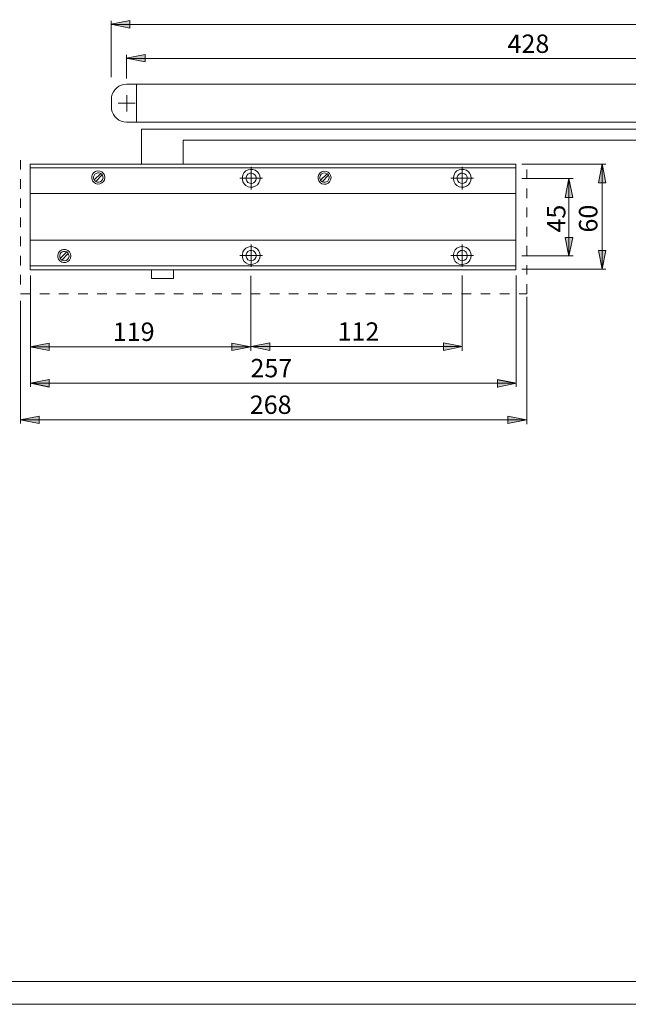
# Model space of a CAD drawing. Units: millimetres. Extents: x 0 to 23.4, y 0 to 16.6.
# Drawn here: x 6.5 to 12.8, y 0 to 10.3 of the extents above; entities that cross this region are included whole.
import ezdxf

# ---------------------------------------------------------------- set-up
doc = ezdxf.new("R2010")
doc.units = ezdxf.units.MM
doc.header["$MEASUREMENT"] = 0
doc.linetypes.add('AI-Linetype-0', pattern=[0.099237, 0.049619, -0.049619])
doc.layers.add('Layer 1', color=7, linetype='Continuous', lineweight=0)

# ---------------------------------------------------------------- blocks, each defined once
blk = doc.blocks.new('Block_0')
at = {"layer": 'Layer 1', "color": 7, "lineweight": 9}
blk.add_lwpolyline([(0, 16.554), (23.41, 16.554), (23.41, 0), (0, 0)], close=True, dxfattribs=at)
blk = doc.blocks.new('Block_2')
at = {"layer": 'Layer 1', "color": 7, "lineweight": 9}
for points in [[(7.577, 9.915), (7.577, 9.915), (7.577, 9.667), (7.577, 9.667)], [(11.701, 8.775), (11.701, 8.775), (12.578, 8.775), (12.578, 8.775)], [(12.238, 8.624), (12.238, 8.624), (11.702, 8.624), (11.702, 8.624)], [(12.239, 7.815), (12.239, 7.815), (11.704, 7.815), (11.704, 7.815)], [(11.701, 7.676), (11.701, 7.676), (12.578, 7.676), (12.578, 7.676)]]:
    blk.add_open_spline(points, degree=3, dxfattribs=at)
blk = doc.blocks.new('Block_3')
at = {"layer": 'Layer 1', "color": 7, "lineweight": 9}
for points, knots in [([(7.42, 9.45), (7.42, 9.45), (7.422, 9.477), (7.422, 9.477), (7.422, 9.477), (7.43, 9.504), (7.43, 9.504), (7.43, 9.504), (7.441, 9.529), (7.441, 9.529), (7.441, 9.529), (7.457, 9.552), (7.457, 9.552), (7.457, 9.552), (7.476, 9.571), (7.476, 9.571), (7.476, 9.571), (7.499, 9.588), (7.499, 9.588), (7.499, 9.588), (7.524, 9.598), (7.524, 9.598), (7.524, 9.598), (7.551, 9.606), (7.551, 9.606), (7.551, 9.606), (7.578, 9.609), (7.578, 9.609)], [0, 0, 0, 0, 1, 1, 1, 2, 2, 2, 3, 3, 3, 4, 4, 4, 5, 5, 5, 6, 6, 6, 7, 7, 7, 8, 8, 8, 9, 9, 9, 9]), ([(7.578, 9.214), (7.578, 9.214), (7.551, 9.217), (7.551, 9.217), (7.551, 9.217), (7.524, 9.223), (7.524, 9.223), (7.524, 9.223), (7.499, 9.235), (7.499, 9.235), (7.499, 9.235), (7.476, 9.25), (7.476, 9.25), (7.476, 9.25), (7.457, 9.271), (7.457, 9.271), (7.457, 9.271), (7.441, 9.294), (7.441, 9.294), (7.441, 9.294), (7.43, 9.319), (7.43, 9.319), (7.43, 9.319), (7.422, 9.344), (7.422, 9.344), (7.422, 9.344), (7.42, 9.371), (7.42, 9.371)], [0, 0, 0, 0, 1, 1, 1, 2, 2, 2, 3, 3, 3, 4, 4, 4, 5, 5, 5, 6, 6, 6, 7, 7, 7, 8, 8, 8, 9, 9, 9, 9]), ([(7.854, 9.139), (7.854, 9.139), (7.821, 9.139), (7.821, 9.139), (7.821, 9.139), (7.792, 9.139), (7.792, 9.139), (7.792, 9.139), (7.769, 9.139), (7.769, 9.139), (7.769, 9.139), (7.75, 9.139), (7.75, 9.139), (7.75, 9.139), (7.74, 9.139), (7.74, 9.139), (7.74, 9.139), (7.735, 9.139), (7.735, 9.139)], [0, 0, 0, 0, 1, 1, 1, 2, 2, 2, 3, 3, 3, 4, 4, 4, 5, 5, 5, 6, 6, 6, 6]), ([(6.574, 8.735), (6.574, 8.735), (6.574, 8.733), (6.574, 8.733), (6.574, 8.733), (6.574, 8.731), (6.574, 8.731)], [0, 0, 0, 0, 1, 1, 1, 2, 2, 2, 2]), ([(7.352, 8.635), (7.352, 8.635), (7.348, 8.658), (7.348, 8.658), (7.348, 8.658), (7.337, 8.678), (7.337, 8.678), (7.337, 8.678), (7.321, 8.693), (7.321, 8.693), (7.321, 8.693), (7.3, 8.701), (7.3, 8.701), (7.3, 8.701), (7.277, 8.703), (7.277, 8.703), (7.277, 8.703), (7.256, 8.697), (7.256, 8.697), (7.256, 8.697), (7.237, 8.687), (7.237, 8.687), (7.237, 8.687), (7.223, 8.668), (7.223, 8.668), (7.223, 8.668), (7.216, 8.647), (7.216, 8.647), (7.216, 8.647), (7.216, 8.624), (7.216, 8.624), (7.216, 8.624), (7.223, 8.601), (7.223, 8.601), (7.223, 8.601), (7.237, 8.585), (7.237, 8.585), (7.237, 8.585), (7.256, 8.572), (7.256, 8.572), (7.256, 8.572), (7.277, 8.566), (7.277, 8.566), (7.277, 8.566), (7.3, 8.568), (7.3, 8.568), (7.3, 8.568), (7.321, 8.578), (7.321, 8.578), (7.321, 8.578), (7.337, 8.593), (7.337, 8.593), (7.337, 8.593), (7.348, 8.612), (7.348, 8.612), (7.348, 8.612), (7.352, 8.635), (7.352, 8.635)], [0, 0, 0, 0, 1, 1, 1, 2, 2, 2, 3, 3, 3, 4, 4, 4, 5, 5, 5, 6, 6, 6, 7, 7, 7, 8, 8, 8, 9, 9, 9, 10, 10, 10, 11, 11, 11, 12, 12, 12, 13, 13, 13, 14, 14, 14, 15, 15, 15, 16, 16, 16, 17, 17, 17, 18, 18, 18, 19, 19, 19, 19]), ([(7.31, 8.676), (7.31, 8.676), (7.293, 8.683), (7.293, 8.683), (7.293, 8.683), (7.279, 8.685), (7.279, 8.685), (7.279, 8.685), (7.262, 8.678), (7.262, 8.678), (7.262, 8.678), (7.248, 8.67), (7.248, 8.67), (7.248, 8.67), (7.239, 8.655), (7.239, 8.655), (7.239, 8.655), (7.235, 8.641), (7.235, 8.641), (7.235, 8.641), (7.235, 8.624), (7.235, 8.624), (7.235, 8.624), (7.241, 8.61), (7.241, 8.61)], [0, 0, 0, 0, 1, 1, 1, 2, 2, 2, 3, 3, 3, 4, 4, 4, 5, 5, 5, 6, 6, 6, 7, 7, 7, 8, 8, 8, 8]), ([(7.258, 8.593), (7.258, 8.593), (7.273, 8.587), (7.273, 8.587), (7.273, 8.587), (7.289, 8.587), (7.289, 8.587), (7.289, 8.587), (7.304, 8.591), (7.304, 8.591), (7.304, 8.591), (7.318, 8.599), (7.318, 8.599), (7.318, 8.599), (7.327, 8.614), (7.327, 8.614), (7.327, 8.614), (7.333, 8.63), (7.333, 8.63), (7.333, 8.63), (7.331, 8.645), (7.331, 8.645), (7.331, 8.645), (7.325, 8.662), (7.325, 8.662)], [0, 0, 0, 0, 1, 1, 1, 2, 2, 2, 3, 3, 3, 4, 4, 4, 5, 5, 5, 6, 6, 6, 7, 7, 7, 8, 8, 8, 8]), ([(7.31, 8.676), (7.31, 8.676), (7.312, 8.674), (7.312, 8.674), (7.312, 8.674), (7.314, 8.674), (7.314, 8.674), (7.314, 8.674), (7.316, 8.672), (7.316, 8.672), (7.316, 8.672), (7.318, 8.67), (7.318, 8.67), (7.318, 8.67), (7.321, 8.668), (7.321, 8.668), (7.321, 8.668), (7.323, 8.666), (7.323, 8.666), (7.323, 8.666), (7.323, 8.664), (7.323, 8.664), (7.323, 8.664), (7.325, 8.662), (7.325, 8.662)], [0, 0, 0, 0, 1, 1, 1, 2, 2, 2, 3, 3, 3, 4, 4, 4, 5, 5, 5, 6, 6, 6, 7, 7, 7, 8, 8, 8, 8]), ([(8.973, 8.627), (8.973, 8.627), (8.968, 8.652), (8.968, 8.652), (8.968, 8.652), (8.96, 8.677), (8.96, 8.677), (8.96, 8.677), (8.943, 8.695), (8.943, 8.695), (8.943, 8.695), (8.922, 8.71), (8.922, 8.71), (8.922, 8.71), (8.897, 8.718), (8.897, 8.718), (8.897, 8.718), (8.872, 8.72), (8.872, 8.72), (8.872, 8.72), (8.847, 8.714), (8.847, 8.714), (8.847, 8.714), (8.824, 8.704), (8.824, 8.704), (8.824, 8.704), (8.806, 8.687), (8.806, 8.687), (8.806, 8.687), (8.793, 8.664), (8.793, 8.664), (8.793, 8.664), (8.787, 8.639), (8.787, 8.639), (8.787, 8.639), (8.787, 8.614), (8.787, 8.614), (8.787, 8.614), (8.793, 8.589), (8.793, 8.589), (8.793, 8.589), (8.806, 8.568), (8.806, 8.568), (8.806, 8.568), (8.824, 8.551), (8.824, 8.551), (8.824, 8.551), (8.847, 8.539), (8.847, 8.539), (8.847, 8.539), (8.872, 8.533), (8.872, 8.533), (8.872, 8.533), (8.897, 8.535), (8.897, 8.535), (8.897, 8.535), (8.922, 8.543), (8.922, 8.543), (8.922, 8.543), (8.943, 8.558), (8.943, 8.558), (8.943, 8.558), (8.96, 8.579), (8.96, 8.579), (8.96, 8.579), (8.968, 8.602), (8.968, 8.602), (8.968, 8.602), (8.973, 8.627), (8.973, 8.627)], [0, 0, 0, 0, 1, 1, 1, 2, 2, 2, 3, 3, 3, 4, 4, 4, 5, 5, 5, 6, 6, 6, 7, 7, 7, 8, 8, 8, 9, 9, 9, 10, 10, 10, 11, 11, 11, 12, 12, 12, 13, 13, 13, 14, 14, 14, 15, 15, 15, 16, 16, 16, 17, 17, 17, 18, 18, 18, 19, 19, 19, 20, 20, 20, 21, 21, 21, 22, 22, 22, 23, 23, 23, 23]), ([(8.933, 8.627), (8.933, 8.627), (8.929, 8.647), (8.929, 8.647), (8.929, 8.647), (8.918, 8.664), (8.918, 8.664), (8.918, 8.664), (8.904, 8.674), (8.904, 8.674), (8.904, 8.674), (8.885, 8.681), (8.885, 8.681), (8.885, 8.681), (8.864, 8.679), (8.864, 8.679), (8.864, 8.679), (8.845, 8.67), (8.845, 8.67), (8.845, 8.67), (8.833, 8.656), (8.833, 8.656), (8.833, 8.656), (8.827, 8.637), (8.827, 8.637), (8.827, 8.637), (8.827, 8.616), (8.827, 8.616), (8.827, 8.616), (8.833, 8.599), (8.833, 8.599), (8.833, 8.599), (8.845, 8.583), (8.845, 8.583), (8.845, 8.583), (8.864, 8.574), (8.864, 8.574), (8.864, 8.574), (8.885, 8.572), (8.885, 8.572), (8.885, 8.572), (8.904, 8.579), (8.904, 8.579), (8.904, 8.579), (8.918, 8.591), (8.918, 8.591), (8.918, 8.591), (8.929, 8.608), (8.929, 8.608), (8.929, 8.608), (8.933, 8.627), (8.933, 8.627)], [0, 0, 0, 0, 1, 1, 1, 2, 2, 2, 3, 3, 3, 4, 4, 4, 5, 5, 5, 6, 6, 6, 7, 7, 7, 8, 8, 8, 9, 9, 9, 10, 10, 10, 11, 11, 11, 12, 12, 12, 13, 13, 13, 14, 14, 14, 15, 15, 15, 16, 16, 16, 17, 17, 17, 17]), ([(11.174, 8.627), (11.174, 8.627), (11.17, 8.652), (11.17, 8.652), (11.17, 8.652), (11.16, 8.677), (11.16, 8.677), (11.16, 8.677), (11.145, 8.695), (11.145, 8.695), (11.145, 8.695), (11.124, 8.71), (11.124, 8.71), (11.124, 8.71), (11.099, 8.718), (11.099, 8.718), (11.099, 8.718), (11.074, 8.72), (11.074, 8.72), (11.074, 8.72), (11.049, 8.714), (11.049, 8.714), (11.049, 8.714), (11.026, 8.704), (11.026, 8.704), (11.026, 8.704), (11.007, 8.687), (11.007, 8.687), (11.007, 8.687), (10.995, 8.664), (10.995, 8.664), (10.995, 8.664), (10.989, 8.639), (10.989, 8.639), (10.989, 8.639), (10.989, 8.614), (10.989, 8.614), (10.989, 8.614), (10.995, 8.589), (10.995, 8.589), (10.995, 8.589), (11.007, 8.568), (11.007, 8.568), (11.007, 8.568), (11.026, 8.551), (11.026, 8.551), (11.026, 8.551), (11.049, 8.539), (11.049, 8.539), (11.049, 8.539), (11.074, 8.533), (11.074, 8.533), (11.074, 8.533), (11.099, 8.535), (11.099, 8.535), (11.099, 8.535), (11.124, 8.543), (11.124, 8.543), (11.124, 8.543), (11.145, 8.558), (11.145, 8.558), (11.145, 8.558), (11.16, 8.579), (11.16, 8.579), (11.16, 8.579), (11.17, 8.602), (11.17, 8.602), (11.17, 8.602), (11.174, 8.627), (11.174, 8.627)], [0, 0, 0, 0, 1, 1, 1, 2, 2, 2, 3, 3, 3, 4, 4, 4, 5, 5, 5, 6, 6, 6, 7, 7, 7, 8, 8, 8, 9, 9, 9, 10, 10, 10, 11, 11, 11, 12, 12, 12, 13, 13, 13, 14, 14, 14, 15, 15, 15, 16, 16, 16, 17, 17, 17, 18, 18, 18, 19, 19, 19, 20, 20, 20, 21, 21, 21, 22, 22, 22, 23, 23, 23, 23]), ([(11.135, 8.627), (11.135, 8.627), (11.13, 8.647), (11.13, 8.647), (11.13, 8.647), (11.12, 8.664), (11.12, 8.664), (11.12, 8.664), (11.105, 8.674), (11.105, 8.674), (11.105, 8.674), (11.085, 8.681), (11.085, 8.681), (11.085, 8.681), (11.066, 8.679), (11.066, 8.679), (11.066, 8.679), (11.047, 8.67), (11.047, 8.67), (11.047, 8.67), (11.035, 8.656), (11.035, 8.656), (11.035, 8.656), (11.028, 8.637), (11.028, 8.637), (11.028, 8.637), (11.028, 8.616), (11.028, 8.616), (11.028, 8.616), (11.035, 8.599), (11.035, 8.599), (11.035, 8.599), (11.047, 8.583), (11.047, 8.583), (11.047, 8.583), (11.066, 8.574), (11.066, 8.574), (11.066, 8.574), (11.085, 8.572), (11.085, 8.572), (11.085, 8.572), (11.105, 8.579), (11.105, 8.579), (11.105, 8.579), (11.12, 8.591), (11.12, 8.591), (11.12, 8.591), (11.13, 8.608), (11.13, 8.608), (11.13, 8.608), (11.135, 8.627), (11.135, 8.627)], [0, 0, 0, 0, 1, 1, 1, 2, 2, 2, 3, 3, 3, 4, 4, 4, 5, 5, 5, 6, 6, 6, 7, 7, 7, 8, 8, 8, 9, 9, 9, 10, 10, 10, 11, 11, 11, 12, 12, 12, 13, 13, 13, 14, 14, 14, 15, 15, 15, 16, 16, 16, 17, 17, 17, 17]), ([(11.641, 8.735), (11.641, 8.735), (11.641, 8.733), (11.641, 8.733), (11.641, 8.733), (11.641, 8.731), (11.641, 8.731)], [0, 0, 0, 0, 1, 1, 1, 2, 2, 2, 2]), ([(7.258, 8.593), (7.258, 8.593), (7.254, 8.595), (7.254, 8.595), (7.254, 8.595), (7.252, 8.597), (7.252, 8.597), (7.252, 8.597), (7.25, 8.599), (7.25, 8.599), (7.25, 8.599), (7.248, 8.599), (7.248, 8.599), (7.248, 8.599), (7.248, 8.601), (7.248, 8.601), (7.248, 8.601), (7.246, 8.603), (7.246, 8.603), (7.246, 8.603), (7.243, 8.605), (7.243, 8.605), (7.243, 8.605), (7.241, 8.61), (7.241, 8.61)], [0, 0, 0, 0, 1, 1, 1, 2, 2, 2, 3, 3, 3, 4, 4, 4, 5, 5, 5, 6, 6, 6, 7, 7, 7, 8, 8, 8, 8]), ([(6.997, 7.815), (6.997, 7.815), (6.993, 7.838), (6.993, 7.838), (6.993, 7.838), (6.983, 7.857), (6.983, 7.857), (6.983, 7.857), (6.966, 7.871), (6.966, 7.871), (6.966, 7.871), (6.945, 7.882), (6.945, 7.882), (6.945, 7.882), (6.922, 7.884), (6.922, 7.884), (6.922, 7.884), (6.902, 7.878), (6.902, 7.878), (6.902, 7.878), (6.883, 7.865), (6.883, 7.865), (6.883, 7.865), (6.868, 7.848), (6.868, 7.848), (6.868, 7.848), (6.86, 7.825), (6.86, 7.825), (6.86, 7.825), (6.86, 7.803), (6.86, 7.803), (6.86, 7.803), (6.868, 7.782), (6.868, 7.782), (6.868, 7.782), (6.883, 7.763), (6.883, 7.763), (6.883, 7.763), (6.902, 7.752), (6.902, 7.752), (6.902, 7.752), (6.922, 7.746), (6.922, 7.746), (6.922, 7.746), (6.945, 7.748), (6.945, 7.748), (6.945, 7.748), (6.966, 7.757), (6.966, 7.757), (6.966, 7.757), (6.983, 7.771), (6.983, 7.771), (6.983, 7.771), (6.993, 7.792), (6.993, 7.792), (6.993, 7.792), (6.997, 7.815), (6.997, 7.815)], [0, 0, 0, 0, 1, 1, 1, 2, 2, 2, 3, 3, 3, 4, 4, 4, 5, 5, 5, 6, 6, 6, 7, 7, 7, 8, 8, 8, 9, 9, 9, 10, 10, 10, 11, 11, 11, 12, 12, 12, 13, 13, 13, 14, 14, 14, 15, 15, 15, 16, 16, 16, 17, 17, 17, 18, 18, 18, 19, 19, 19, 19]), ([(6.956, 7.857), (6.956, 7.857), (6.939, 7.863), (6.939, 7.863), (6.939, 7.863), (6.922, 7.863), (6.922, 7.863), (6.922, 7.863), (6.908, 7.859), (6.908, 7.859), (6.908, 7.859), (6.893, 7.848), (6.893, 7.848), (6.893, 7.848), (6.885, 7.836), (6.885, 7.836), (6.885, 7.836), (6.881, 7.819), (6.881, 7.819), (6.881, 7.819), (6.881, 7.803), (6.881, 7.803), (6.881, 7.803), (6.887, 7.788), (6.887, 7.788)], [0, 0, 0, 0, 1, 1, 1, 2, 2, 2, 3, 3, 3, 4, 4, 4, 5, 5, 5, 6, 6, 6, 7, 7, 7, 8, 8, 8, 8]), ([(6.902, 7.773), (6.902, 7.773), (6.918, 7.767), (6.918, 7.767), (6.918, 7.767), (6.935, 7.765), (6.935, 7.765), (6.935, 7.765), (6.949, 7.769), (6.949, 7.769), (6.949, 7.769), (6.964, 7.78), (6.964, 7.78), (6.964, 7.78), (6.972, 7.794), (6.972, 7.794), (6.972, 7.794), (6.979, 7.809), (6.979, 7.809), (6.979, 7.809), (6.977, 7.825), (6.977, 7.825), (6.977, 7.825), (6.97, 7.84), (6.97, 7.84)], [0, 0, 0, 0, 1, 1, 1, 2, 2, 2, 3, 3, 3, 4, 4, 4, 5, 5, 5, 6, 6, 6, 7, 7, 7, 8, 8, 8, 8]), ([(6.956, 7.857), (6.956, 7.857), (6.958, 7.855), (6.958, 7.855), (6.958, 7.855), (6.96, 7.853), (6.96, 7.853), (6.96, 7.853), (6.962, 7.85), (6.962, 7.85), (6.962, 7.85), (6.964, 7.848), (6.964, 7.848), (6.964, 7.848), (6.966, 7.848), (6.966, 7.848), (6.966, 7.848), (6.968, 7.846), (6.968, 7.846), (6.968, 7.846), (6.968, 7.842), (6.968, 7.842), (6.968, 7.842), (6.97, 7.84), (6.97, 7.84)], [0, 0, 0, 0, 1, 1, 1, 2, 2, 2, 3, 3, 3, 4, 4, 4, 5, 5, 5, 6, 6, 6, 7, 7, 7, 8, 8, 8, 8]), ([(8.973, 7.82), (8.973, 7.82), (8.968, 7.845), (8.968, 7.845), (8.968, 7.845), (8.96, 7.868), (8.96, 7.868), (8.96, 7.868), (8.943, 7.888), (8.943, 7.888), (8.943, 7.888), (8.922, 7.903), (8.922, 7.903), (8.922, 7.903), (8.897, 7.911), (8.897, 7.911), (8.897, 7.911), (8.872, 7.913), (8.872, 7.913), (8.872, 7.913), (8.847, 7.907), (8.847, 7.907), (8.847, 7.907), (8.824, 7.895), (8.824, 7.895), (8.824, 7.895), (8.806, 7.878), (8.806, 7.878), (8.806, 7.878), (8.793, 7.857), (8.793, 7.857), (8.793, 7.857), (8.787, 7.832), (8.787, 7.832), (8.787, 7.832), (8.787, 7.807), (8.787, 7.807), (8.787, 7.807), (8.793, 7.782), (8.793, 7.782), (8.793, 7.782), (8.806, 7.759), (8.806, 7.759), (8.806, 7.759), (8.824, 7.743), (8.824, 7.743), (8.824, 7.743), (8.847, 7.73), (8.847, 7.73), (8.847, 7.73), (8.872, 7.726), (8.872, 7.726), (8.872, 7.726), (8.897, 7.728), (8.897, 7.728), (8.897, 7.728), (8.922, 7.736), (8.922, 7.736), (8.922, 7.736), (8.943, 7.751), (8.943, 7.751), (8.943, 7.751), (8.96, 7.77), (8.96, 7.77), (8.96, 7.77), (8.968, 7.795), (8.968, 7.795), (8.968, 7.795), (8.973, 7.82), (8.973, 7.82)], [0, 0, 0, 0, 1, 1, 1, 2, 2, 2, 3, 3, 3, 4, 4, 4, 5, 5, 5, 6, 6, 6, 7, 7, 7, 8, 8, 8, 9, 9, 9, 10, 10, 10, 11, 11, 11, 12, 12, 12, 13, 13, 13, 14, 14, 14, 15, 15, 15, 16, 16, 16, 17, 17, 17, 18, 18, 18, 19, 19, 19, 20, 20, 20, 21, 21, 21, 22, 22, 22, 23, 23, 23, 23]), ([(8.933, 7.82), (8.933, 7.82), (8.929, 7.838), (8.929, 7.838), (8.929, 7.838), (8.918, 7.855), (8.918, 7.855), (8.918, 7.855), (8.904, 7.868), (8.904, 7.868), (8.904, 7.868), (8.885, 7.874), (8.885, 7.874), (8.885, 7.874), (8.864, 7.872), (8.864, 7.872), (8.864, 7.872), (8.845, 7.863), (8.845, 7.863), (8.845, 7.863), (8.833, 7.847), (8.833, 7.847), (8.833, 7.847), (8.827, 7.83), (8.827, 7.83), (8.827, 7.83), (8.827, 7.809), (8.827, 7.809), (8.827, 7.809), (8.833, 7.791), (8.833, 7.791), (8.833, 7.791), (8.845, 7.776), (8.845, 7.776), (8.845, 7.776), (8.864, 7.768), (8.864, 7.768), (8.864, 7.768), (8.885, 7.765), (8.885, 7.765), (8.885, 7.765), (8.904, 7.772), (8.904, 7.772), (8.904, 7.772), (8.918, 7.782), (8.918, 7.782), (8.918, 7.782), (8.929, 7.799), (8.929, 7.799), (8.929, 7.799), (8.933, 7.82), (8.933, 7.82)], [0, 0, 0, 0, 1, 1, 1, 2, 2, 2, 3, 3, 3, 4, 4, 4, 5, 5, 5, 6, 6, 6, 7, 7, 7, 8, 8, 8, 9, 9, 9, 10, 10, 10, 11, 11, 11, 12, 12, 12, 13, 13, 13, 14, 14, 14, 15, 15, 15, 16, 16, 16, 17, 17, 17, 17]), ([(11.174, 7.82), (11.174, 7.82), (11.17, 7.845), (11.17, 7.845), (11.17, 7.845), (11.16, 7.868), (11.16, 7.868), (11.16, 7.868), (11.145, 7.888), (11.145, 7.888), (11.145, 7.888), (11.124, 7.903), (11.124, 7.903), (11.124, 7.903), (11.099, 7.911), (11.099, 7.911), (11.099, 7.911), (11.074, 7.913), (11.074, 7.913), (11.074, 7.913), (11.049, 7.907), (11.049, 7.907), (11.049, 7.907), (11.026, 7.895), (11.026, 7.895), (11.026, 7.895), (11.007, 7.878), (11.007, 7.878), (11.007, 7.878), (10.995, 7.857), (10.995, 7.857), (10.995, 7.857), (10.989, 7.832), (10.989, 7.832), (10.989, 7.832), (10.989, 7.807), (10.989, 7.807), (10.989, 7.807), (10.995, 7.782), (10.995, 7.782), (10.995, 7.782), (11.007, 7.759), (11.007, 7.759), (11.007, 7.759), (11.026, 7.743), (11.026, 7.743), (11.026, 7.743), (11.049, 7.73), (11.049, 7.73), (11.049, 7.73), (11.074, 7.726), (11.074, 7.726), (11.074, 7.726), (11.099, 7.728), (11.099, 7.728), (11.099, 7.728), (11.124, 7.736), (11.124, 7.736), (11.124, 7.736), (11.145, 7.751), (11.145, 7.751), (11.145, 7.751), (11.16, 7.77), (11.16, 7.77), (11.16, 7.77), (11.17, 7.795), (11.17, 7.795), (11.17, 7.795), (11.174, 7.82), (11.174, 7.82)], [0, 0, 0, 0, 1, 1, 1, 2, 2, 2, 3, 3, 3, 4, 4, 4, 5, 5, 5, 6, 6, 6, 7, 7, 7, 8, 8, 8, 9, 9, 9, 10, 10, 10, 11, 11, 11, 12, 12, 12, 13, 13, 13, 14, 14, 14, 15, 15, 15, 16, 16, 16, 17, 17, 17, 18, 18, 18, 19, 19, 19, 20, 20, 20, 21, 21, 21, 22, 22, 22, 23, 23, 23, 23]), ([(11.135, 7.82), (11.135, 7.82), (11.13, 7.838), (11.13, 7.838), (11.13, 7.838), (11.12, 7.855), (11.12, 7.855), (11.12, 7.855), (11.105, 7.868), (11.105, 7.868), (11.105, 7.868), (11.085, 7.874), (11.085, 7.874), (11.085, 7.874), (11.066, 7.872), (11.066, 7.872), (11.066, 7.872), (11.047, 7.863), (11.047, 7.863), (11.047, 7.863), (11.035, 7.847), (11.035, 7.847), (11.035, 7.847), (11.028, 7.83), (11.028, 7.83), (11.028, 7.83), (11.028, 7.809), (11.028, 7.809), (11.028, 7.809), (11.035, 7.791), (11.035, 7.791), (11.035, 7.791), (11.047, 7.776), (11.047, 7.776), (11.047, 7.776), (11.066, 7.768), (11.066, 7.768), (11.066, 7.768), (11.085, 7.765), (11.085, 7.765), (11.085, 7.765), (11.105, 7.772), (11.105, 7.772), (11.105, 7.772), (11.12, 7.782), (11.12, 7.782), (11.12, 7.782), (11.13, 7.799), (11.13, 7.799), (11.13, 7.799), (11.135, 7.82), (11.135, 7.82)], [0, 0, 0, 0, 1, 1, 1, 2, 2, 2, 3, 3, 3, 4, 4, 4, 5, 5, 5, 6, 6, 6, 7, 7, 7, 8, 8, 8, 9, 9, 9, 10, 10, 10, 11, 11, 11, 12, 12, 12, 13, 13, 13, 14, 14, 14, 15, 15, 15, 16, 16, 16, 17, 17, 17, 17]), ([(6.574, 7.715), (6.574, 7.715), (6.574, 7.715), (6.574, 7.715), (6.574, 7.715), (6.574, 7.713), (6.574, 7.713), (6.574, 7.713), (6.574, 7.711), (6.574, 7.711)], [0, 0, 0, 0, 1, 1, 1, 2, 2, 2, 3, 3, 3, 3]), ([(6.902, 7.773), (6.902, 7.773), (6.899, 7.775), (6.899, 7.775), (6.899, 7.775), (6.897, 7.775), (6.897, 7.775), (6.897, 7.775), (6.895, 7.777), (6.895, 7.777), (6.895, 7.777), (6.893, 7.78), (6.893, 7.78), (6.893, 7.78), (6.893, 7.782), (6.893, 7.782), (6.893, 7.782), (6.891, 7.784), (6.891, 7.784), (6.891, 7.784), (6.889, 7.786), (6.889, 7.786), (6.889, 7.786), (6.887, 7.788), (6.887, 7.788)], [0, 0, 0, 0, 1, 1, 1, 2, 2, 2, 3, 3, 3, 4, 4, 4, 5, 5, 5, 6, 6, 6, 7, 7, 7, 8, 8, 8, 8]), ([(11.641, 7.715), (11.641, 7.715), (11.641, 7.715), (11.641, 7.715), (11.641, 7.715), (11.641, 7.713), (11.641, 7.713), (11.641, 7.713), (11.641, 7.711), (11.641, 7.711)], [0, 0, 0, 0, 1, 1, 1, 2, 2, 2, 3, 3, 3, 3])]:
    blk.add_open_spline(points, degree=3, knots=knots, dxfattribs=at)
for points in [[(7.681, 9.609), (7.681, 9.609), (7.578, 9.609), (7.578, 9.609)], [(7.681, 9.214), (7.681, 9.214), (7.681, 9.609), (7.681, 9.609)], [(7.681, 9.609), (7.681, 9.609), (15.9, 9.609), (15.9, 9.609)], [(7.681, 9.598), (7.681, 9.598), (7.681, 9.223), (7.681, 9.223)], [(7.58, 9.41), (7.58, 9.41), (7.58, 9.495), (7.58, 9.495)], [(7.42, 9.45), (7.42, 9.45), (7.42, 9.371), (7.42, 9.371)], [(7.58, 9.41), (7.58, 9.41), (7.49, 9.41), (7.49, 9.41)], [(7.58, 9.41), (7.58, 9.41), (7.668, 9.41), (7.668, 9.41)], [(7.58, 9.41), (7.58, 9.41), (7.58, 9.325), (7.58, 9.325)], [(7.578, 9.214), (7.578, 9.214), (7.681, 9.214), (7.681, 9.214)], [(15.9, 9.214), (15.9, 9.214), (7.681, 9.214), (7.681, 9.214)], [(7.735, 9.139), (7.735, 9.139), (7.735, 8.775), (7.735, 8.775)], [(7.854, 9.139), (7.854, 9.139), (15.458, 9.139), (15.458, 9.139)], [(8.169, 8.775), (8.169, 8.775), (8.169, 9.023), (8.169, 9.023)], [(8.169, 9.023), (8.169, 9.023), (15.458, 9.023), (15.458, 9.023)], [(6.574, 8.775), (6.574, 8.775), (6.574, 8.735), (6.574, 8.735)], [(11.641, 8.775), (11.641, 8.775), (6.574, 8.775), (6.574, 8.775)], [(8.879, 8.627), (8.879, 8.627), (8.879, 8.745), (8.879, 8.745)], [(11.08, 8.627), (11.08, 8.627), (11.08, 8.745), (11.08, 8.745)], [(11.641, 8.775), (11.641, 8.775), (11.641, 8.735), (11.641, 8.735)], [(11.641, 8.735), (11.641, 8.735), (6.574, 8.735), (6.574, 8.735)], [(6.574, 8.731), (6.574, 8.731), (6.574, 8.466), (6.574, 8.466)], [(7.31, 8.676), (7.31, 8.676), (7.241, 8.61), (7.241, 8.61)], [(7.258, 8.593), (7.258, 8.593), (7.325, 8.662), (7.325, 8.662)], [(11.641, 8.731), (11.641, 8.731), (11.641, 8.466), (11.641, 8.466)], [(8.879, 8.627), (8.879, 8.627), (8.76, 8.627), (8.76, 8.627)], [(8.879, 8.627), (8.879, 8.627), (8.879, 8.508), (8.879, 8.508)], [(8.879, 8.627), (8.879, 8.627), (8.998, 8.627), (8.998, 8.627)], [(11.08, 8.627), (11.08, 8.627), (10.962, 8.627), (10.962, 8.627)], [(11.08, 8.627), (11.08, 8.627), (11.08, 8.508), (11.08, 8.508)], [(11.08, 8.627), (11.08, 8.627), (11.199, 8.627), (11.199, 8.627)], [(11.641, 8.466), (11.641, 8.466), (6.574, 8.466), (6.574, 8.466)], [(6.574, 8.466), (6.574, 8.466), (6.574, 8.46), (6.574, 8.46)], [(6.574, 8.46), (6.574, 8.46), (6.574, 7.986), (6.574, 7.986)], [(11.641, 8.466), (11.641, 8.466), (11.641, 8.46), (11.641, 8.46)], [(11.641, 8.46), (11.641, 8.46), (11.641, 7.986), (11.641, 7.986)], [(6.574, 7.986), (6.574, 7.986), (6.574, 7.98), (6.574, 7.98)], [(11.641, 7.98), (11.641, 7.98), (6.574, 7.98), (6.574, 7.98)], [(6.574, 7.98), (6.574, 7.98), (6.574, 7.715), (6.574, 7.715)], [(8.879, 7.82), (8.879, 7.82), (8.879, 7.936), (8.879, 7.936)], [(11.08, 7.82), (11.08, 7.82), (11.08, 7.936), (11.08, 7.936)], [(11.641, 7.986), (11.641, 7.986), (11.641, 7.98), (11.641, 7.98)], [(11.641, 7.98), (11.641, 7.98), (11.641, 7.715), (11.641, 7.715)], [(6.956, 7.857), (6.956, 7.857), (6.887, 7.788), (6.887, 7.788)], [(6.902, 7.773), (6.902, 7.773), (6.97, 7.84), (6.97, 7.84)], [(8.879, 7.82), (8.879, 7.82), (8.76, 7.82), (8.76, 7.82)], [(8.879, 7.82), (8.879, 7.82), (8.879, 7.701), (8.879, 7.701)], [(8.879, 7.82), (8.879, 7.82), (8.998, 7.82), (8.998, 7.82)], [(11.08, 7.82), (11.08, 7.82), (10.962, 7.82), (10.962, 7.82)], [(11.08, 7.82), (11.08, 7.82), (11.08, 7.701), (11.08, 7.701)], [(11.08, 7.82), (11.08, 7.82), (11.199, 7.82), (11.199, 7.82)], [(11.641, 7.711), (11.641, 7.711), (6.574, 7.711), (6.574, 7.711)], [(6.574, 7.711), (6.574, 7.711), (6.574, 7.672), (6.574, 7.672)], [(11.641, 7.672), (11.641, 7.672), (6.574, 7.672), (6.574, 7.672)], [(7.84, 7.579), (7.84, 7.579), (7.84, 7.672), (7.84, 7.672)], [(8.067, 7.579), (8.067, 7.579), (8.067, 7.672), (8.067, 7.672)], [(11.641, 7.711), (11.641, 7.711), (11.641, 7.672), (11.641, 7.672)], [(7.84, 7.579), (7.84, 7.579), (7.863, 7.579), (7.863, 7.579)], [(7.863, 7.579), (7.863, 7.579), (8.044, 7.579), (8.044, 7.579)], [(8.044, 7.579), (8.044, 7.579), (8.067, 7.579), (8.067, 7.579)]]:
    blk.add_open_spline(points, degree=3, dxfattribs=at)

msp = doc.modelspace()

# ---------------------------------------------------------------- hatches: boundary and pattern name
at = {"layer": 'Layer 1', "transparency": 33554687}
h = msp.add_hatch(color=7, dxfattribs=at)
h.dxf.hatch_style = 2
h.paths.add_polyline_path([(7.414, 10.235), (7.611, 10.275), (7.611, 10.196), (7.414, 10.235)])
h = msp.add_hatch(color=7, dxfattribs=at)
h.dxf.hatch_style = 2
h.paths.add_polyline_path([(7.574, 9.881), (7.771, 9.921), (7.771, 9.842), (7.574, 9.881)])
h = msp.add_hatch(color=7, dxfattribs=at)
h.dxf.hatch_style = 2
edge = h.paths.add_edge_path()
edge.add_spline(control_points=[(12.54, 8.776), (12.54, 8.776), (12.579, 8.579), (12.579, 8.579), (12.579, 8.579), (12.501, 8.579), (12.501, 8.579)], knot_values=[0, 0, 0, 0, 1, 1, 1, 2, 2, 2, 2], degree=3, periodic=0)
edge.add_line((12.501, 8.579), (12.54, 8.776))
edge = h.paths.add_edge_path()
edge.add_spline(control_points=[(12.54, 7.678), (12.54, 7.678), (12.501, 7.874), (12.501, 7.874), (12.501, 7.874), (12.579, 7.874), (12.579, 7.874)], knot_values=[0, 0, 0, 0, 1, 1, 1, 2, 2, 2, 2], degree=3, periodic=0)
edge.add_line((12.579, 7.874), (12.54, 7.678))
h = msp.add_hatch(color=7, dxfattribs=at)
h.dxf.hatch_style = 2
edge = h.paths.add_edge_path()
edge.add_spline(control_points=[(12.233, 8.426), (12.233, 8.426), (12.155, 8.426), (12.155, 8.426), (12.155, 8.426), (12.194, 8.623), (12.194, 8.623)], knot_values=[0, 0, 0, 0, 1, 1, 1, 2, 2, 2, 2], degree=3, periodic=0)
edge.add_line((12.194, 8.623), (12.233, 8.426))
edge = h.paths.add_edge_path()
edge.add_spline(control_points=[(12.155, 8.008), (12.155, 8.008), (12.233, 8.008), (12.233, 8.008), (12.233, 8.008), (12.194, 7.812), (12.194, 7.812)], knot_values=[0, 0, 0, 0, 1, 1, 1, 2, 2, 2, 2], degree=3, periodic=0)
edge.add_line((12.194, 7.812), (12.155, 8.008))
h = msp.add_hatch(color=7, dxfattribs=at)
h.dxf.hatch_style = 2
h.paths.add_polyline_path([(6.771, 6.906), (6.771, 6.827), (6.573, 6.867)])
h = msp.add_hatch(color=7, dxfattribs=at)
h.dxf.hatch_style = 2
h.paths.add_polyline_path([(8.678, 6.827), (8.678, 6.906), (8.875, 6.867)])
h = msp.add_hatch(color=7, dxfattribs=at)
h.dxf.hatch_style = 2
h.paths.add_polyline_path([(9.074, 6.908), (9.074, 6.829), (8.877, 6.869)])
h = msp.add_hatch(color=7, dxfattribs=at)
h.dxf.hatch_style = 2
h.paths.add_polyline_path([(10.884, 6.829), (10.884, 6.908), (11.082, 6.869)])
h = msp.add_hatch(color=7, dxfattribs=at)
h.dxf.hatch_style = 2
edge = h.paths.add_edge_path()
edge.add_spline(control_points=[(11.449, 6.442), (11.449, 6.442), (11.449, 6.521), (11.449, 6.521), (11.449, 6.521), (11.646, 6.482), (11.646, 6.482)], knot_values=[0, 0, 0, 0, 1, 1, 1, 2, 2, 2, 2], degree=3, periodic=0)
edge.add_line((11.646, 6.482), (11.449, 6.442))
edge = h.paths.add_edge_path()
edge.add_spline(control_points=[(6.771, 6.529), (6.771, 6.529), (6.771, 6.45), (6.771, 6.45), (6.771, 6.45), (6.574, 6.491), (6.574, 6.491)], knot_values=[0, 0, 0, 0, 1, 1, 1, 2, 2, 2, 2], degree=3, periodic=0)
edge.add_line((6.574, 6.491), (6.771, 6.529))
h = msp.add_hatch(color=7, dxfattribs=at)
h.dxf.hatch_style = 2
edge = h.paths.add_edge_path()
edge.add_spline(control_points=[(11.555, 6.064), (11.555, 6.064), (11.555, 6.143), (11.555, 6.143), (11.555, 6.143), (11.752, 6.104), (11.752, 6.104)], knot_values=[0, 0, 0, 0, 1, 1, 1, 2, 2, 2, 2], degree=3, periodic=0)
edge.add_line((11.752, 6.104), (11.555, 6.064))
edge = h.paths.add_edge_path()
edge.add_spline(control_points=[(6.666, 6.143), (6.666, 6.143), (6.666, 6.064), (6.666, 6.064), (6.666, 6.064), (6.469, 6.104), (6.469, 6.104)], knot_values=[0, 0, 0, 0, 1, 1, 1, 2, 2, 2, 2], degree=3, periodic=0)
edge.add_line((6.469, 6.104), (6.666, 6.143))

# ---------------------------------------------------------------- linework, layer by layer
at = {"layer": 'Layer 1', "color": 7, "lineweight": 9}
for p, q in [((7.418, 10.233), (16.164, 10.233)), ((7.578, 9.879), (16.004, 9.879)), ((12.54, 8.776), (12.54, 7.678)), ((9.67, 8.674), (9.601, 8.608)), ((9.618, 8.591), (9.685, 8.66)), ((12.194, 7.812), (12.194, 8.623)), ((6.577, 7.156), (6.577, 7.612)), ((8.876, 6.826), (8.876, 7.609)), ((6.472, 6.064), (6.472, 7.348)), ((11.754, 6.06), (11.754, 7.387)), ((6.577, 6.447), (6.577, 7.158)), ((8.875, 6.867), (6.573, 6.867)), ((11.082, 6.869), (8.877, 6.869)), ((6.573, 6.487), (11.64, 6.487)), ((6.469, 6.104), (11.752, 6.104)), ((23.195, 0.239), (0.812, 0.239))]:
    msp.add_line(p, q, dxfattribs=at)
for points in [[(0, 16.554), (23.41, 16.554), (23.41, 0), (0, 0)], [(0, 16.554), (23.41, 16.554), (23.41, 0), (0, 0)], [(0, 16.554), (23.41, 16.554), (23.41, 0), (0, 0)], [(0, 16.554), (23.41, 16.554), (23.41, 0), (0, 0)], [(0, 16.554), (23.41, 16.554), (23.41, 0), (0, 0)], [(0, 16.554), (23.41, 16.554), (23.41, 0), (0, 0)], [(0, 16.554), (23.41, 16.554), (23.41, 0), (0, 0)], [(0, 16.554), (23.41, 16.554), (23.41, 0), (0, 0)], [(0, 16.554), (23.41, 16.554), (23.41, 0), (0, 0)], [(0, 16.554), (23.41, 16.554), (23.41, 0), (0, 0)], [(0, 16.554), (23.41, 16.554), (23.41, 0), (0, 0)], [(7.414, 10.235), (7.611, 10.275), (7.611, 10.196)], [(7.574, 9.881), (7.771, 9.921), (7.771, 9.842)]]:
    msp.add_lwpolyline(points, close=True, dxfattribs=at)
for points in [[(7.411, 10.234)], [(7.413, 10.275)], [(7.414, 10.235), (7.611, 10.275), (7.611, 10.196), (7.414, 10.235)], [(7.571, 9.88)], [(7.573, 9.92)], [(7.574, 9.881), (7.771, 9.921), (7.771, 9.842), (7.574, 9.881)], [(9.712, 8.633), (9.708, 8.656), (9.697, 8.676), (9.681, 8.691), (9.66, 8.699), (9.637, 8.701), (9.616, 8.695), (9.597, 8.685), (9.583, 8.666), (9.576, 8.645), (9.576, 8.622), (9.583, 8.599), (9.597, 8.583), (9.616, 8.57), (9.637, 8.564), (9.66, 8.566), (9.681, 8.576), (9.697, 8.591), (9.708, 8.61), (9.712, 8.633)], [(9.67, 8.674), (9.653, 8.681), (9.639, 8.683), (9.622, 8.676), (9.608, 8.668), (9.599, 8.653), (9.595, 8.639), (9.595, 8.622), (9.601, 8.608)], [(9.618, 8.591), (9.633, 8.585), (9.649, 8.585), (9.664, 8.589), (9.678, 8.597), (9.687, 8.612), (9.693, 8.628), (9.691, 8.643), (9.685, 8.66)], [(9.67, 8.674), (9.672, 8.672), (9.674, 8.672), (9.676, 8.67), (9.678, 8.668), (9.681, 8.666), (9.683, 8.664), (9.683, 8.662), (9.685, 8.66)], [(9.618, 8.591), (9.614, 8.593), (9.612, 8.595), (9.61, 8.597), (9.608, 8.597), (9.608, 8.599), (9.606, 8.601), (9.603, 8.603), (9.601, 8.608)], [(12.538, 8.428)], [(8.874, 7.22)], [(6.573, 6.867), (6.771, 6.906), (6.771, 6.827), (6.573, 6.867)], [(6.771, 6.906), (6.771, 6.827), (6.573, 6.867)], [(8.875, 6.867), (8.678, 6.827), (8.678, 6.906), (8.875, 6.867)], [(8.678, 6.827), (8.678, 6.906), (8.875, 6.867)], [(8.877, 6.869), (9.074, 6.908), (9.074, 6.829), (8.877, 6.869)], [(9.074, 6.908), (9.074, 6.829), (8.877, 6.869)], [(11.082, 6.869), (10.884, 6.829), (10.884, 6.908), (11.082, 6.869)], [(10.884, 6.829), (10.884, 6.908), (11.082, 6.869)], [(6.563, 6.595)], [(7.419, 0.551)]]:
    msp.add_lwpolyline(points, dxfattribs=at)
at = {"layer": 'Layer 1', "color": 7, "linetype": 'AI-Linetype-0', "lineweight": 9}
msp.add_lwpolyline([(6.473, 8.817), (6.473, 7.42), (11.754, 7.42), (11.754, 8.817)], dxfattribs=at)
at = {"layer": 'Layer 1', "color": 7, "lineweight": 9}
for points in [[(7.417, 10.27), (7.417, 10.27), (7.417, 9.682), (7.417, 9.682)], [(11.08, 6.825), (11.08, 6.825), (11.08, 7.612), (11.08, 7.612)], [(11.643, 6.448), (11.643, 6.448), (11.643, 7.612), (11.643, 7.612)]]:
    msp.add_open_spline(points, degree=3, dxfattribs=at)
for points, knots in [([(12.54, 8.776), (12.54, 8.776), (12.579, 8.579), (12.579, 8.579), (12.579, 8.579), (12.501, 8.579), (12.501, 8.579), (12.501, 8.579), (12.54, 8.776), (12.54, 8.776)], [0, 0, 0, 0, 1, 1, 1, 2, 2, 2, 3, 3, 3, 3]), ([(12.54, 8.776), (12.54, 8.776), (12.579, 8.579), (12.579, 8.579), (12.579, 8.579), (12.501, 8.579), (12.501, 8.579)], [0, 0, 0, 0, 1, 1, 1, 2, 2, 2, 2]), ([(12.194, 8.623), (12.194, 8.623), (12.233, 8.426), (12.233, 8.426), (12.233, 8.426), (12.155, 8.426), (12.155, 8.426), (12.155, 8.426), (12.194, 8.623), (12.194, 8.623)], [0, 0, 0, 0, 1, 1, 1, 2, 2, 2, 3, 3, 3, 3]), ([(12.233, 8.426), (12.233, 8.426), (12.155, 8.426), (12.155, 8.426), (12.155, 8.426), (12.194, 8.623), (12.194, 8.623)], [0, 0, 0, 0, 1, 1, 1, 2, 2, 2, 2]), ([(12.194, 7.812), (12.194, 7.812), (12.155, 8.008), (12.155, 8.008), (12.155, 8.008), (12.233, 8.008), (12.233, 8.008), (12.233, 8.008), (12.194, 7.812), (12.194, 7.812)], [0, 0, 0, 0, 1, 1, 1, 2, 2, 2, 3, 3, 3, 3]), ([(12.155, 8.008), (12.155, 8.008), (12.233, 8.008), (12.233, 8.008), (12.233, 8.008), (12.194, 7.812), (12.194, 7.812)], [0, 0, 0, 0, 1, 1, 1, 2, 2, 2, 2]), ([(12.54, 7.678), (12.54, 7.678), (12.501, 7.874), (12.501, 7.874), (12.501, 7.874), (12.579, 7.874), (12.579, 7.874), (12.579, 7.874), (12.54, 7.678), (12.54, 7.678)], [0, 0, 0, 0, 1, 1, 1, 2, 2, 2, 3, 3, 3, 3]), ([(12.54, 7.678), (12.54, 7.678), (12.501, 7.874), (12.501, 7.874), (12.501, 7.874), (12.579, 7.874), (12.579, 7.874)], [0, 0, 0, 0, 1, 1, 1, 2, 2, 2, 2]), ([(6.573, 6.487), (6.573, 6.487), (6.771, 6.526), (6.771, 6.526), (6.771, 6.526), (6.771, 6.446), (6.771, 6.446), (6.771, 6.446), (6.573, 6.487), (6.573, 6.487)], [0, 0, 0, 0, 1, 1, 1, 2, 2, 2, 3, 3, 3, 3]), ([(6.771, 6.529), (6.771, 6.529), (6.771, 6.45), (6.771, 6.45), (6.771, 6.45), (6.574, 6.491), (6.574, 6.491)], [0, 0, 0, 0, 1, 1, 1, 2, 2, 2, 2]), ([(11.646, 6.487), (11.646, 6.487), (11.449, 6.446), (11.449, 6.446), (11.449, 6.446), (11.449, 6.526), (11.449, 6.526), (11.449, 6.526), (11.646, 6.487), (11.646, 6.487)], [0, 0, 0, 0, 1, 1, 1, 2, 2, 2, 3, 3, 3, 3]), ([(11.449, 6.442), (11.449, 6.442), (11.449, 6.521), (11.449, 6.521), (11.449, 6.521), (11.646, 6.482), (11.646, 6.482)], [0, 0, 0, 0, 1, 1, 1, 2, 2, 2, 2]), ([(6.469, 6.104), (6.469, 6.104), (6.666, 6.143), (6.666, 6.143), (6.666, 6.143), (6.666, 6.064), (6.666, 6.064), (6.666, 6.064), (6.469, 6.104), (6.469, 6.104)], [0, 0, 0, 0, 1, 1, 1, 2, 2, 2, 3, 3, 3, 3]), ([(6.666, 6.143), (6.666, 6.143), (6.666, 6.064), (6.666, 6.064), (6.666, 6.064), (6.469, 6.104), (6.469, 6.104)], [0, 0, 0, 0, 1, 1, 1, 2, 2, 2, 2]), ([(11.752, 6.104), (11.752, 6.104), (11.555, 6.064), (11.555, 6.064), (11.555, 6.064), (11.555, 6.143), (11.555, 6.143), (11.555, 6.143), (11.752, 6.104), (11.752, 6.104)], [0, 0, 0, 0, 1, 1, 1, 2, 2, 2, 3, 3, 3, 3]), ([(11.555, 6.064), (11.555, 6.064), (11.555, 6.143), (11.555, 6.143), (11.555, 6.143), (11.752, 6.104), (11.752, 6.104)], [0, 0, 0, 0, 1, 1, 1, 2, 2, 2, 2])]:
    msp.add_open_spline(points, degree=3, knots=knots, dxfattribs=at)

# ---------------------------------------------------------------- block references
at = {"layer": 'Layer 1'}
for name in ['Block_0', 'Block_2', 'Block_3']:
    msp.add_blockref(name, (0, 0), dxfattribs=at)

# ---------------------------------------------------------------- texts
at = {"layer": 'Layer 1', "char_height": 0.2, "attachment_point": 7}
for s, insert in [('\\C7;\\FArial|b0|i0|c1;\\H0.191896;\\W1.000240;428', (11.553, 9.936)), ('\\C7;\\FArial|b0|i0|c1;\\H0.191896;\\W1.000240;119', (7.435, 6.928)), ('\\C7;\\FArial|b0|i0|c1;\\H0.191896;\\W1.000240;112', (9.78, 6.93)), ('\\C7;\\FArial|b0|i0|c1;\\H0.191896;\\W1.000240;257', (8.871, 6.548)), ('\\C7;\\FArial|b0|i0|c1;\\H0.191896;\\W1.000240;268', (8.864, 6.166))]:
    msp.add_mtext(s, dxfattribs=dict(at, insert=insert))
at = {"layer": 'Layer 1', "char_height": 0.2, "attachment_point": 7, "rotation": 90}
for s, insert in [('\\C7;\\FArial|b0|i0|c1;\\H0.191896;\\W1.000240;45', (12.157, 8.06)), ('\\C7;\\FArial|b0|i0|c1;\\H0.191896;\\W1.000240;60', (12.491, 8.06))]:
    msp.add_mtext(s, dxfattribs=dict(at, insert=insert))

doc.saveas('drawing.dxf')
